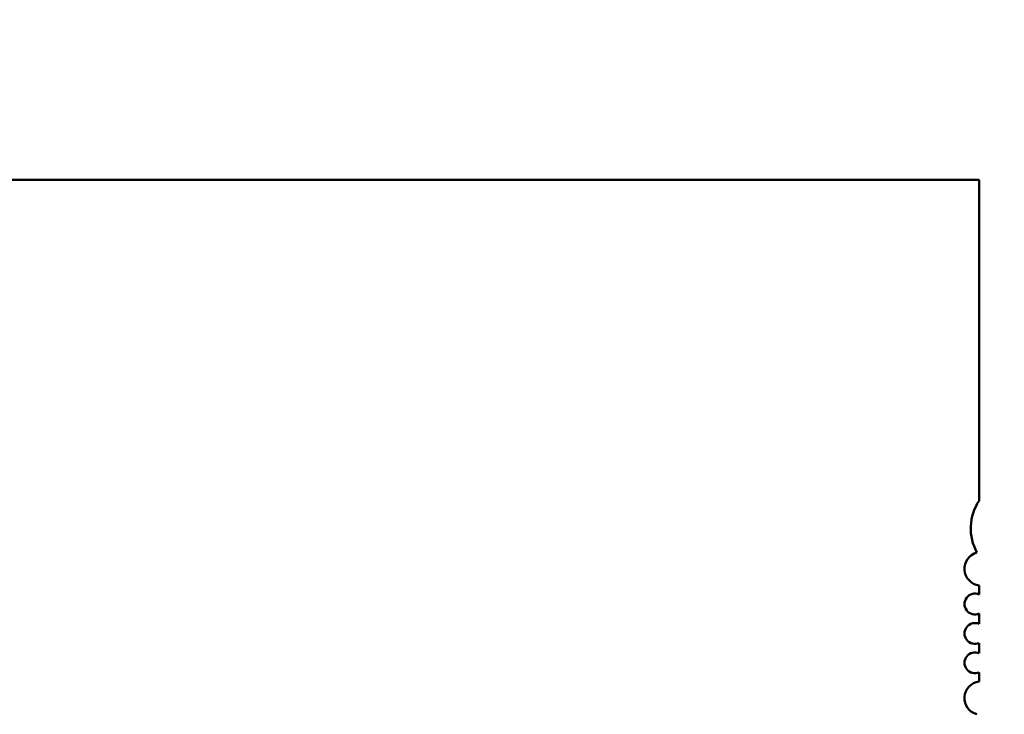
# Model space of a CAD drawing. Units: inches. Extents: x 2 to 86, y 1 to 67.
# Drawn here: x 8.8 to 9.4, y 31 to 31.5 of the extents above; entities that cross this region are included whole.
import ezdxf

# ---------------------------------------------------------------- set-up
doc = ezdxf.new("R2010")
doc.units = ezdxf.units.IN
doc.header["$LTSCALE"] = 4
doc.header["$MEASUREMENT"] = 0
for name, color, linetype, lineweight in [('Dimension (ANSI)', 7, 'Continuous', 25), ('Symbol (ANSI)', 7, 'Continuous', 25), ('Visible (ANSI)', 7, 'Continuous', 50)]:
    doc.layers.add(name, color=color, linetype=linetype, lineweight=lineweight)
doc.styles.add('Note Text (ANSI)', font='tahoma.ttf')
doc.dimstyles.new('Default (ANSI)', dxfattribs={"dimscale": 4, "dimtxt": 0.12, "dimasz": 0.098425, "dimexe": 0.125, "dimexo": 0.0625, "dimgap": 0.031496, "dimtad": 0, "dimtih": 1, "dimtoh": 1, "dimrnd": 1e-08, "dimzin": 0, "dimdsep": 46, "dimtxsty": 'Note Text (ANSI)', "dimcen": 0.09, "dimdle": 0.393701, "dimclrd": 256, "dimclre": 256, "dimclrt": 256, "dimadec": 0, "dimazin": 1, "dimtfac": 1, "dimtofl": 0, "dimtmove": 0, "dimatfit": 3, "dimfxl": 1, "dimtolj": 1, "dimtzin": 4, "dimlwd": -1, "dimlwe": -1, "dimarcsym": 0})
doc.dimstyles.new('Default (ANSI)$7', dxfattribs={"dimscale": 4, "dimtxt": 0.12, "dimasz": 0.098425, "dimexe": 0.125, "dimexo": 0.0625, "dimgap": 0.031496, "dimtad": 0, "dimtih": 1, "dimtoh": 1, "dimrnd": 1e-08, "dimzin": 0, "dimdsep": 46, "dimtxsty": 'Note Text (ANSI)', "dimcen": 0.09, "dimdle": 0.393701, "dimclrd": 256, "dimclre": 256, "dimclrt": 256, "dimadec": 0, "dimazin": 1, "dimtfac": 1, "dimtofl": 0, "dimtmove": 0, "dimatfit": 3, "dimfxl": 1, "dimtolj": 1, "dimtzin": 4, "dimlwd": -1, "dimlwe": -1, "dimarcsym": 0})

# ---------------------------------------------------------------- blocks, each defined once
blk = doc.blocks.new('*D37')
at = {"layer": 'Defpoints', "color": 0, "transparency": 16777216}
for p in [(7.87057, 47.77862), (4.13251, 27.27862), (9.93791, 27.27862)]:
    blk.add_point(p, dxfattribs=at)
at = {"layer": 'Dimension (ANSI)', "transparency": 16777216}
for p, q in [((7.62057, 47.77862), (3.63251, 47.77862)), ((4.13251, 47.38492), (4.13251, 39.84756)), ((4.13251, 27.67232), (4.13251, 39.0956)), ((9.68791, 27.27862), (3.63251, 27.27862))]:
    blk.add_line(p, q, dxfattribs=at)
for points in [[(4.06689, 47.38492), (4.19813, 47.38492), (4.13251, 47.77862)], [(4.06689, 27.67232), (4.19813, 27.67232), (4.13251, 27.27862)]]:
    blk.add_solid(points, dxfattribs=at)
at = {"layer": 'Dimension (ANSI)', "transparency": 16777216, "insert": (3.34465, 39.72158), "char_height": 0.48, "attachment_point": 1, "style": 'Note Text (ANSI)'}
blk.add_mtext('\\A1;30.75', dxfattribs=at)
blk = doc.blocks.new('*D38')
at = {"layer": 'Defpoints', "color": 0, "transparency": 16777216}
for p in [(5.48123, 47.44529), (9.16591, 47.44529), (9.16457, 27.61196)]:
    blk.add_point(p, dxfattribs=at)
at = {"layer": 'Dimension (ANSI)', "transparency": 16777216}
for p, q in [((8.91591, 47.44529), (4.98123, 47.44529)), ((5.48123, 47.05159), (5.48123, 37.9046)), ((5.48123, 28.00566), (5.48123, 37.15265)), ((8.91457, 27.61196), (4.98123, 27.61196))]:
    blk.add_line(p, q, dxfattribs=at)
for points in [[(5.41561, 47.05159), (5.54684, 47.05159), (5.48123, 47.44529)], [(5.41561, 28.00566), (5.54684, 28.00566), (5.48123, 27.61196)]]:
    blk.add_solid(points, dxfattribs=at)
at = {"layer": 'Dimension (ANSI)', "transparency": 16777216, "insert": (4.6953, 37.77862), "char_height": 0.48, "attachment_point": 1, "style": 'Note Text (ANSI)'}
blk.add_mtext('\\A1;29.75', dxfattribs=at)

msp = doc.modelspace()

# ---------------------------------------------------------------- linework, layer by layer
at = {"layer": 'Visible (ANSI)'}
for p, q in [((8.43313, 31.35907), (9.37801, 31.35907)), ((9.37801, 31.35907), (9.37801, 31.15858)), ((9.37801, 31.10564), (9.37801, 31.09996)), ((9.37801, 31.08799), (9.37801, 31.08158)), ((9.37801, 31.06962), (9.37801, 31.06321)), ((9.37801, 31.05125), (9.37801, 31.04557))]:
    msp.add_line(p, q, dxfattribs=at)
for centre, radius, start, end in [((9.40426, 31.14122), 0.03147, 146.52347, 208.63564), ((9.37933, 31.11602), 0.01047, 104.85535, 262.79716), ((9.37539, 31.09397), 0.00653, 66.31328, 293.68672), ((9.37539, 31.0756), 0.00653, 66.31328, 293.68672), ((9.37539, 31.05723), 0.00653, 66.31328, 293.68672), ((9.37933, 31.03518), 0.01047, 97.20284, 255.14465)]:
    msp.add_arc(centre, radius, start, end, dxfattribs=at)

# ---------------------------------------------------------------- dimensions: what is measured, and where the dimension line sits
at = {"layer": 'Dimension (ANSI)'}
for base, p1, p2, picture, middle in [((4.13251, 27.27862), (7.87057, 47.77862), (9.93791, 27.27862), '*D37', (4.13251, 39.47158)), ((5.48123, 47.44529), (9.16457, 27.61196), (9.16591, 47.44529), '*D38', (5.48123, 37.52862))]:
    dim = msp.add_linear_dim(base=base, p1=p1, p2=p2, angle=90, dimstyle='Default (ANSI)', override={"dimgap": 0.031496, "dimdec": 2, "dimlfac": 1.5, "dimtol": 0, "dimlim": 0, "dimtp": 0, "dimtm": 0, "dimtdec": 2, "dimatfit": 1}, dxfattribs=at)
    dim.commit()
    dim.dimension.update_dxf_attribs({"geometry": picture, "text_midpoint": middle, "dimtype": 160})

# ---------------------------------------------------------------- leaders
at = {"layer": 'Symbol (ANSI)', "annotation_type": 0, "has_hookline": 1, "hookline_direction": 1, "text_width": 0.20631}
msp.add_leader([(9.33724, 35.04862), (7.14342, 34.54953), (6.49433, 25.75906), (6.10063, 25.75906)], dimstyle='Default (ANSI)$7', override={"dimtad": 0}, dxfattribs=at)

doc.saveas('drawing.dxf')
